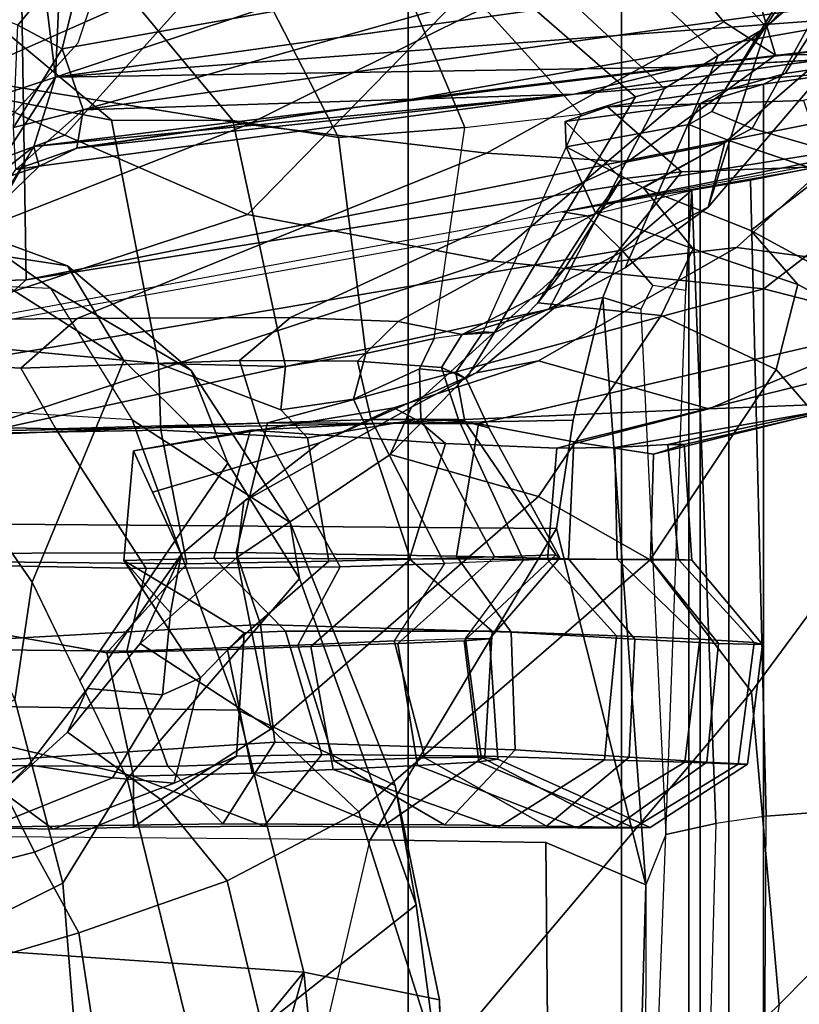
# Model space of a CAD drawing. Units: inches. Extents: x -55 to 53, y -30 to 49.
# Drawn here: x -1 to 0, y 2 to 4 of the extents above; entities that cross this region are included whole.
import ezdxf

# ---------------------------------------------------------------- set-up
doc = ezdxf.new("R2010")
doc.units = ezdxf.units.IN
doc.header["$MEASUREMENT"] = 0
for name, color, linetype in [('SEAT-CHASSIS', 5, 'Continuous'), ('SEAT-FABRICBACK', 5, 'Continuous'), ('SEAT-FRAME', 5, 'Continuous')]:
    doc.layers.add(name, color=color, linetype=linetype)

# ---------------------------------------------------------------- blocks, each defined once
blk = doc.blocks.new('1AERON2_B_TLIMANGL_ARMS_POSTUREFITSL_3T')
at = {"layer": 'SEAT-CHASSIS'}
for points in [[(-8.2374, 6.7026, 14.7991), (-8.2516, 6.3515, 14.6515), (-8.1968, 6.3692, 14.6154)], [(-8.2374, 6.7026, 14.7991), (-8.1968, 6.3692, 14.6154), (-8.1844, 6.6453, 14.7322)], [(-8.1968, 6.3692, 14.6154), (-7.7956, 6.5025, 14.6321), (-8.1844, 6.6453, 14.7322)], [(-8.6408, 6.5832, 14.3027), (-8.159, 6.5224, 14.1832), (-8.2381, 6.4268, 14.1803)], [(-8.1968, 6.3692, 14.6154), (-6.6117, 6.5914, 14.4875), (-7.7956, 6.5025, 14.6321)], [(-6.6117, 6.5914, 14.4875), (-8.1968, 6.3692, 14.6154), (-6.6595, 6.4836, 14.4032)], [(-7.4903, 6.5249, 14.107), (-6.7233, 6.5348, 13.9928), (-8.166, 6.3332, 14.2769)], [(-7.8031, 6.3451, 14.3009), (-8.166, 6.3332, 14.2769), (-6.7233, 6.5348, 13.9928)], [(-6.7233, 6.5348, 13.9928), (-6.7993, 6.4662, 14.064), (-7.8031, 6.3451, 14.3009)], [(-8.1892, 6.4007, 14.2161), (-8.2381, 6.4268, 14.1803), (-8.159, 6.5224, 14.1832)], [(-8.166, 6.3332, 14.2769), (-8.1892, 6.4007, 14.2161), (-7.4903, 6.5249, 14.107)], [(-7.4903, 6.5249, 14.107), (-8.1892, 6.4007, 14.2161), (-8.159, 6.5224, 14.1832)], [(-7.5024, 6.3803, 14.4513), (-6.6595, 6.4836, 14.4032), (-8.1968, 6.3692, 14.6154)], [(-6.6595, 6.4836, 14.4032), (-7.5024, 6.3803, 14.4513), (-6.5556, 6.4318, 14.265)], [(-7.8031, 6.3451, 14.3009), (-6.7993, 6.4662, 14.064), (-7.6241, 6.3508, 14.3734)], [(-7.6241, 6.3508, 14.3734), (-6.7993, 6.4662, 14.064), (-6.7411, 6.4227, 14.1682)], [(-7.5024, 6.3803, 14.4513), (-6.7411, 6.4227, 14.1682), (-6.5556, 6.4318, 14.265)], [(-8.1892, 6.4007, 14.2161), (-8.2432, 6.3137, 14.2651), (-8.2381, 6.4268, 14.1803)], [(-7.6241, 6.3508, 14.3734), (-6.7411, 6.4227, 14.1682), (-7.5024, 6.3803, 14.4513)], [(-8.1892, 6.4007, 14.2161), (-8.166, 6.3332, 14.2769), (-8.2432, 6.3137, 14.2651)], [(-8.2207, 6.293, 14.5401), (-7.5024, 6.3803, 14.4513), (-8.1968, 6.3692, 14.6154)], [(-7.5024, 6.3803, 14.4513), (-8.2207, 6.293, 14.5401), (-7.6241, 6.3508, 14.3734)], [(-8.1968, 6.3692, 14.6154), (-8.2731, 6.2512, 14.5658), (-8.2207, 6.293, 14.5401)], [(-8.2516, 6.3515, 14.6515), (-8.2731, 6.2512, 14.5658), (-8.1968, 6.3692, 14.6154)], [(-7.6241, 6.3508, 14.3734), (-8.2207, 6.293, 14.5401), (-8.2147, 6.2712, 14.4479)], [(-8.2147, 6.2712, 14.4479), (-8.1731, 6.2909, 14.3564), (-7.6241, 6.3508, 14.3734)], [(-8.1731, 6.2909, 14.3564), (-7.8031, 6.3451, 14.3009), (-7.6241, 6.3508, 14.3734)], [(-8.166, 6.3332, 14.2769), (-7.8031, 6.3451, 14.3009), (-8.173, 6.2914, 14.3554)], [(-8.2432, 6.3137, 14.2651), (-8.166, 6.3332, 14.2769), (-8.2404, 6.2676, 14.3531)], [(-8.1731, 6.2909, 14.3564), (-8.2404, 6.2676, 14.3531), (-8.166, 6.3332, 14.2769)], [(-8.2207, 6.293, 14.5401), (-8.639, 5.6137, 14.28), (-8.6758, 5.486, 14.3657)], [(-8.2147, 6.2712, 14.4479), (-8.2207, 6.293, 14.5401), (-8.2731, 6.2512, 14.5658)], [(-8.1731, 6.2909, 14.3564), (-8.2147, 6.2712, 14.4479), (-8.2404, 6.2676, 14.3531)], [(-8.2404, 6.2676, 14.3531), (-8.2147, 6.2712, 14.4479), (-8.2852, 6.2029, 14.47)], [(-8.2852, 6.2029, 14.47), (-8.2147, 6.2712, 14.4479), (-8.2731, 6.2512, 14.5658)]]:
    blk.add_3dface(points, dxfattribs=at)
at = {"layer": 'SEAT-FABRICBACK'}
for points in [[(-8.2609, -8.7079, 30.3062), (-7.8078, -8.2644, 29.1463), (-7.8078, 8.2644, 29.1463), (-8.2609, 8.7079, 30.3062)], [(-7.8078, -8.2644, 29.1463), (-7.5724, -8.0349, 28.5873), (-7.5724, 8.0349, 28.5873), (-7.8078, 8.2644, 29.1463)], [(-7.3283, -7.805, 28.0246), (-7.3283, 7.805, 28.0246), (-7.5724, 8.0349, 28.5873), (-7.5724, -8.0349, 28.5873)], [(-7.2136, -6.3908, 20.9362), (-7.4156, -6.3617, 19.9064), (-7.4156, 6.3617, 19.9064), (-7.2136, 6.3908, 20.9362)], [(-7.4854, -6.3402, 19.2947), (-7.4854, 6.3402, 19.2947), (-7.4156, 6.3617, 19.9064), (-7.4156, -6.3617, 19.9064)], [(-7.4854, -6.3402, 19.2947), (-7.4979, -6.3173, 18.5795), (-7.4979, 6.3173, 18.5795), (-7.4854, 6.3402, 19.2947)], [(-7.4979, -6.3173, 18.5795), (-7.4538, -6.2996, 17.9997), (-7.4538, 6.2996, 17.9997), (-7.4979, 6.3173, 18.5795)], [(-7.4538, 6.2996, 17.9997), (-7.4538, -6.2996, 17.9997), (-7.3472, -6.2633, 17.2695), (-7.3472, 6.2633, 17.2695)]]:
    blk.add_3dface(points, dxfattribs=at)
at = {"layer": 'SEAT-FRAME'}
for points in [[(-7.7544, 7.3615, 28.4174), (-8.4838, 6.4942, 28.2848), (-8.4282, 6.415, 28.1206), (-7.6855, 7.2862, 28.2611)], [(-7.4625, 7.1123, 27.7754), (-7.6855, 7.2862, 28.2611), (-8.4282, 6.415, 28.1206), (-8.1865, 6.3053, 27.6177)], [(-7.2738, 6.9462, 27.2652), (-7.4625, 7.1123, 27.7754), (-8.1865, 6.3053, 27.6177), (-7.9849, 6.218, 27.1147)], [(-7.8704, 7.0182, 27.5816), (-7.7388, 6.8225, 27.1475), (-8.5708, 6.4316, 27.5023), (-8.7297, 6.49, 27.8168)], [(-7.5467, 6.5336, 26.2166), (-7.5756, 6.9717, 26.7062), (-7.4023, 6.3937, 25.2317), (-7.4596, 6.4304, 25.6434)], [(-7.2721, 6.6146, 24.8713), (-7.3458, 6.3946, 24.8558), (-7.4023, 6.3937, 25.2317), (-7.5756, 6.9717, 26.7062)], [(-7.2738, 6.9462, 27.2652), (-7.9849, 6.218, 27.1147), (-7.7165, 6.1667, 26.4464), (-7.0345, 6.7472, 26.5902)], [(-7.6347, 6.665, 26.6997), (-8.3033, 6.3688, 27.0352), (-8.5708, 6.4316, 27.5023), (-7.7388, 6.8225, 27.1475)], [(-6.8401, 6.5825, 25.8966), (-7.0345, 6.7472, 26.5902), (-7.7165, 6.1667, 26.4464), (-7.4155, 6.136, 25.7721)], [(-7.4455, 6.7352, 24.379), (-7.5868, 6.6136, 24.1751), (-7.4123, 6.4246, 24.1696), (-7.2576, 6.5954, 24.5331)], [(-7.3917, 6.3736, 19.9068), (-7.1819, 6.7025, 19.8723), (-6.996, 6.7389, 20.8544), (-7.1881, 6.4038, 20.9308)], [(-7.1724, 6.7173, 14.803), (-7.104, 6.3693, 14.6178), (-8.2292, 6.1458, 14.3803), (-8.235, 6.5208, 14.5897)], [(-7.3917, 6.3736, 19.9068), (-7.4587, 6.3545, 19.2994), (-7.2465, 6.6846, 19.2798), (-7.1819, 6.7025, 19.8723)], [(-7.4728, 6.3314, 18.5821), (-7.2678, 6.67, 18.6577), (-7.2465, 6.6846, 19.2798), (-7.4587, 6.3545, 19.2994)], [(-7.4728, 6.3314, 18.5821), (-7.4282, 6.3129, 18.0012), (-7.2376, 6.6584, 18.0296), (-7.2678, 6.67, 18.6577)], [(-7.6347, 6.665, 26.6997), (-7.5467, 6.5336, 26.2166), (-7.9844, 6.3171, 26.3891), (-8.3033, 6.3688, 27.0352)], [(-7.3216, 6.2818, 17.2816), (-7.1762, 6.6419, 17.4011), (-7.2376, 6.6584, 18.0296), (-7.4282, 6.3129, 18.0012)], [(-7.4656, 6.3932, 24.0591), (-7.4123, 6.4246, 24.1696), (-7.5868, 6.6136, 24.1751), (-7.6611, 6.5759, 24.0663)], [(-7.3118, 6.4192, 24.4906), (-7.2576, 6.5954, 24.5331), (-7.4123, 6.4246, 24.1696), (-7.4767, 6.2261, 24.2899)], [(-6.8401, 6.5825, 25.8966), (-7.4155, 6.136, 25.7721), (-7.261, 6.0961, 25.2457), (-6.7565, 6.4617, 25.3556)], [(-7.4656, 6.3932, 24.0591), (-7.6611, 6.5759, 24.0663), (-7.7318, 6.5498, 23.9467), (-7.5249, 6.357, 23.9253)], [(-7.7754, 6.5379, 23.829), (-7.557, 6.3475, 23.815), (-7.5249, 6.357, 23.9253), (-7.7318, 6.5498, 23.9467)], [(-8.1716, 6.4071, 14.5445), (-8.1287, 6.5364, 14.6501), (-8.3522, 6.4616, 14.8969), (-8.3672, 6.1936, 14.6657)], [(-7.4596, 6.4304, 25.6434), (-7.7212, 6.2854, 25.7121), (-7.9844, 6.3171, 26.3891), (-7.5467, 6.5336, 26.2166)], [(-7.6173, 6.3284, 23.3573), (-7.7986, 6.5285, 23.6224), (-7.8311, 6.5183, 23.3928), (-7.745, 6.3138, 22.9158)], [(-7.6173, 6.3284, 23.3573), (-7.557, 6.3475, 23.815), (-7.7754, 6.5379, 23.829), (-7.7986, 6.5285, 23.6224)], [(-8.3162, 6.515, 14.601), (-8.235, 6.5208, 14.5897), (-8.2292, 6.1458, 14.3803), (-8.3238, 6.143, 14.3914)], [(-7.8846, 6.303, 22.4939), (-7.745, 6.3138, 22.9158), (-7.8311, 6.5183, 23.3928), (-7.9841, 6.4971, 22.8667)], [(-7.8846, 6.303, 22.4939), (-7.9841, 6.4971, 22.8667), (-8.1306, 6.4773, 22.3726), (-8.0012, 6.3217, 22.0997)], [(-8.1348, 6.3218, 21.5255), (-8.0012, 6.3217, 22.0997), (-8.1306, 6.4773, 22.3726), (-8.2841, 6.4461, 21.6407)], [(-8.1348, 6.3218, 21.5255), (-8.2841, 6.4461, 21.6407), (-8.364, 6.4122, 20.8942), (-8.3089, 6.3555, 20.4622)], [(-7.4596, 6.4304, 25.6434), (-7.4023, 6.3937, 25.2317), (-7.5656, 6.2761, 25.1844), (-7.7212, 6.2854, 25.7121)], [(-7.4656, 6.3932, 24.0591), (-7.5683, 6.1592, 24.1469), (-7.4767, 6.2261, 24.2899), (-7.4123, 6.4246, 24.1696)], [(-7.4585, 6.2974, 24.832), (-7.3458, 6.3946, 24.8558), (-7.3118, 6.4192, 24.4906), (-7.4767, 6.2261, 24.2899)], [(-8.9865, 6.0098, 27.4262), (-8.1865, 6.3053, 27.6177), (-8.4282, 6.415, 28.1206), (-9.3435, 6.007, 27.9296)], [(-7.1881, 6.4038, 20.9308), (-7.2136, 6.3908, 20.9362), (-7.4156, 6.3617, 19.9064), (-7.3917, 6.3736, 19.9068)], [(-7.5683, 6.1592, 24.1469), (-7.4656, 6.3932, 24.0591), (-7.5249, 6.357, 23.9253), (-7.652, 6.1139, 23.9957)], [(-7.5878, 6.3365, 19.8654), (-7.4156, 6.3617, 19.9064), (-7.2136, 6.3908, 20.9362), (-7.3714, 6.3438, 20.8519)], [(-7.3458, 6.3946, 24.8558), (-7.4585, 6.2974, 24.832), (-7.5656, 6.2761, 25.1844), (-7.4023, 6.3937, 25.2317)], [(-8.9277, 6.1026, 26.9034), (-8.3033, 6.3688, 27.0352), (-7.9844, 6.3171, 26.3891), (-8.5369, 6.1001, 26.2724)], [(-8.2292, 6.1458, 14.3803), (-7.104, 6.3693, 14.6178), (-7.1112, 6.3311, 14.5754), (-7.1617, 6.3158, 14.4734)], [(-7.4587, 6.3545, 19.2994), (-7.3917, 6.3736, 19.9068), (-7.4156, 6.3617, 19.9064), (-7.4854, 6.3402, 19.2947)], [(-8.0829, 6.0535, 21.4934), (-8.1348, 6.3218, 21.5255), (-8.3089, 6.3555, 20.4622), (-8.2517, 6.0693, 20.4743)], [(-7.7126, 6.0876, 23.8865), (-7.652, 6.1139, 23.9957), (-7.5249, 6.357, 23.9253), (-7.557, 6.3475, 23.815)], [(-7.4156, 6.3617, 19.9064), (-7.5878, 6.3365, 19.8654), (-7.6345, 6.3205, 19.264), (-7.4854, 6.3402, 19.2947)], [(-7.4587, 6.3545, 19.2994), (-7.4854, 6.3402, 19.2947), (-7.4979, 6.3173, 18.5795), (-7.4728, 6.3314, 18.5821)], [(-7.7249, 6.0883, 23.4524), (-7.7126, 6.0876, 23.8865), (-7.557, 6.3475, 23.815), (-7.6173, 6.3284, 23.3573)], [(-7.5878, 6.3365, 19.8654), (-7.3714, 6.3438, 20.8519), (-7.3468, 6.2707, 20.9064), (-7.5063, 6.2648, 20.1137)], [(-7.4854, 6.3402, 19.2947), (-7.6345, 6.3205, 19.264), (-7.6335, 6.2924, 18.5628), (-7.4979, 6.3173, 18.5795)], [(-7.5063, 6.2648, 20.1137), (-7.5724, 6.2571, 19.59), (-7.6345, 6.3205, 19.264), (-7.5878, 6.3365, 19.8654)], [(-8.0829, 6.0535, 21.4934), (-7.9428, 6.0502, 22.1538), (-8.0012, 6.3217, 22.0997), (-8.1348, 6.3218, 21.5255)], [(-7.8543, 6.0645, 22.5843), (-7.8846, 6.303, 22.4939), (-8.0012, 6.3217, 22.0997), (-7.9428, 6.0502, 22.1538)], [(-7.745, 6.3138, 22.9158), (-7.6173, 6.3284, 23.3573), (-7.7249, 6.0883, 23.4524), (-7.7789, 6.0811, 23.0174)], [(-7.4282, 6.3129, 18.0012), (-7.4728, 6.3314, 18.5821), (-7.4979, 6.3173, 18.5795), (-7.4538, 6.2996, 17.9997)], [(-8.1729, 6.103, 25.6167), (-8.5369, 6.1001, 26.2724), (-7.9844, 6.3171, 26.3891), (-7.7212, 6.2854, 25.7121)], [(-7.1617, 6.3158, 14.4734), (-7.6377, 6.2209, 14.3665), (-8.2778, 6.1028, 14.3383), (-8.2292, 6.1458, 14.3803)], [(-7.8543, 6.0645, 22.5843), (-7.7789, 6.0811, 23.0174), (-7.745, 6.3138, 22.9158), (-7.8846, 6.303, 22.4939)], [(-7.6377, 6.2209, 14.3665), (-7.1617, 6.3158, 14.4734), (-7.2204, 6.3012, 14.389), (-7.2918, 6.2847, 14.3157)], [(-7.5724, 6.2571, 19.59), (-7.601, 6.2192, 18.5675), (-7.6335, 6.2924, 18.5628), (-7.6345, 6.3205, 19.264)], [(-7.4979, 6.3173, 18.5795), (-7.6335, 6.2924, 18.5628), (-7.5481, 6.2473, 17.6294), (-7.4538, 6.2996, 17.9997)], [(-7.4282, 6.3129, 18.0012), (-7.4538, 6.2996, 17.9997), (-7.3472, 6.2633, 17.2695), (-7.3216, 6.2818, 17.2816)], [(-8.1865, 6.3053, 27.6177), (-8.9865, 6.0098, 27.4262), (-8.6825, 5.9887, 26.934), (-7.9849, 6.218, 27.1147)], [(-7.4538, 6.2996, 17.9997), (-7.5481, 6.2473, 17.6294), (-7.4295, 6.2004, 17.0031), (-7.3472, 6.2633, 17.2695)], [(-7.8186, 6.0999, 24.756), (-7.9375, 6.1041, 25.1065), (-7.5656, 6.2761, 25.1844), (-7.4585, 6.2974, 24.832)], [(-7.748, 6.0855, 24.3198), (-7.8186, 6.0999, 24.756), (-7.4585, 6.2974, 24.832), (-7.4767, 6.2261, 24.2899)], [(-7.601, 6.2192, 18.5675), (-7.4933, 6.18, 17.5697), (-7.5481, 6.2473, 17.6294), (-7.6335, 6.2924, 18.5628)], [(-8.1729, 6.103, 25.6167), (-7.7212, 6.2854, 25.7121), (-7.5656, 6.2761, 25.1844), (-7.9375, 6.1041, 25.1065)], [(-7.3655, 6.2685, 14.2616), (-7.2918, 6.2847, 14.3157), (-7.6377, 6.2209, 14.3665), (-7.5637, 6.2336, 14.3315)], [(-7.3468, 6.2707, 20.9064), (-7.0072, 6.2815, 22.2627), (-7.1472, 6.142, 22.296), (-7.4455, 6.1815, 20.8759)], [(-7.3468, 6.2707, 20.9064), (-7.4455, 6.1815, 20.8759), (-7.5858, 6.1652, 20.0973), (-7.5063, 6.2648, 20.1137)], [(-7.4946, 6.2447, 14.2797), (-7.5637, 6.2336, 14.3315), (-7.3655, 6.2685, 14.2616), (-7.43, 6.2559, 14.2533)], [(-7.3655, 6.2685, 14.2616), (-7.3591, 5.5584, 14.1557), (-7.4129, 5.5542, 14.1485), (-7.43, 6.2559, 14.2533)], [(-7.5724, 6.2571, 19.59), (-7.6346, 6.1592, 19.5768), (-7.6648, 6.1204, 18.5541), (-7.601, 6.2192, 18.5675)], [(-7.5724, 6.2571, 19.59), (-7.5063, 6.2648, 20.1137), (-7.5858, 6.1652, 20.0973), (-7.6346, 6.1592, 19.5768)], [(-7.3472, 6.2633, 17.2695), (-7.4295, 6.2004, 17.0031), (-7.3442, 6.1538, 16.6399), (-7.2392, 6.1924, 16.702)], [(-7.4933, 6.18, 17.5697), (-7.3778, 6.1408, 16.9806), (-7.4295, 6.2004, 17.0031), (-7.5481, 6.2473, 17.6294)], [(-7.4946, 6.2447, 14.2797), (-7.43, 6.2559, 14.2533), (-7.4129, 5.5542, 14.1485), (-7.4682, 5.5462, 14.1637)], [(-8.2952, 6.2022, 16.6065), (-8.1834, 6.1612, 16.6504), (-8.3185, 6.1819, 17.2626), (-8.4279, 6.2375, 17.2523)], [(-7.4946, 6.2447, 14.2797), (-7.5637, 6.2336, 14.3315), (-7.6377, 6.2209, 14.3665), (-7.6107, 6.2165, 14.3333)], [(-7.572, 6.1784, 14.2971), (-7.6107, 6.2165, 14.3333), (-7.4946, 6.2447, 14.2797)], [(-7.5379, 6.1395, 14.2863), (-7.572, 6.1784, 14.2971), (-7.4946, 6.2447, 14.2797), (-7.5015, 6.1341, 14.2646)], [(-7.5234, 5.5341, 14.213), (-7.5015, 6.1341, 14.2646), (-7.4946, 6.2447, 14.2797), (-7.4682, 5.5462, 14.1637)], [(-7.748, 6.0855, 24.3198), (-7.4767, 6.2261, 24.2899), (-7.5683, 6.1592, 24.1469), (-7.652, 6.1139, 23.9957)], [(-7.7165, 6.1667, 26.4464), (-7.9849, 6.218, 27.1147), (-8.6825, 5.9887, 26.934), (-8.3059, 5.9738, 26.2585)], [(-8.2778, 6.1028, 14.3383), (-8.3015, 6.0924, 14.3102), (-7.6107, 6.2165, 14.3333), (-7.6377, 6.2209, 14.3665)], [(-7.6107, 6.2165, 14.3333), (-7.572, 6.1784, 14.2971), (-8.2871, 6.0568, 14.2305), (-8.3015, 6.0924, 14.3102)], [(-7.4933, 6.18, 17.5697), (-7.601, 6.2192, 18.5675), (-7.6648, 6.1204, 18.5541), (-7.5284, 6.1063, 17.6267)], [(-8.4799, 6.2048, 16.5585), (-8.4425, 6.1464, 16.2704), (-8.2023, 6.1365, 16.3067), (-8.2952, 6.2022, 16.6065)], [(-8.0469, 6.0457, 16.3928), (-8.1834, 6.1612, 16.6504), (-8.2952, 6.2022, 16.6065), (-8.2023, 6.1365, 16.3067)], [(-7.3778, 6.1408, 16.9806), (-7.2963, 6.0971, 16.6391), (-7.3442, 6.1538, 16.6399), (-7.4295, 6.2004, 17.0031)], [(-8.2639, 5.872, 17.445), (-8.3185, 6.1819, 17.2626), (-8.1214, 6.057, 16.6878), (-8.2223, 5.8123, 17.2201)], [(-8.1834, 6.1612, 16.6504), (-8.1214, 6.057, 16.6878), (-8.3185, 6.1819, 17.2626), (-8.1834, 6.1612, 16.6504)], [(-7.4455, 6.1815, 20.8759), (-7.664, 6.0565, 20.832), (-7.7328, 6.0433, 20.0664), (-7.5858, 6.1652, 20.0973)], [(-7.1472, 6.142, 22.296), (-7.4759, 6.0035, 22.2247), (-7.664, 6.0565, 20.832), (-7.4455, 6.1815, 20.8759)], [(-7.593, 6.1263, 14.291), (-8.269, 5.9794, 14.2132), (-8.2871, 6.0568, 14.2305), (-7.572, 6.1784, 14.2971)], [(-7.5511, 6.1135, 14.2904), (-7.593, 6.1263, 14.291), (-7.572, 6.1784, 14.2971), (-7.5379, 6.1395, 14.2863)], [(-7.4933, 6.18, 17.5697), (-7.5284, 6.1063, 17.6267), (-7.4016, 6.047, 17.0115), (-7.3778, 6.1408, 16.9806)], [(-7.1472, 6.142, 22.296), (-6.9482, 6.1723, 23.2681), (-7.2981, 6.0106, 23.2003), (-7.4759, 6.0035, 22.2247)], [(-7.7165, 6.1667, 26.4464), (-8.3059, 5.9738, 26.2585), (-7.9628, 5.988, 25.636), (-7.4155, 6.136, 25.7721)], [(-8.1834, 6.1612, 16.6504), (-8.0469, 6.0457, 16.3928), (-8.0067, 5.9437, 16.4665), (-8.1214, 6.057, 16.6878)], [(-7.6346, 6.1592, 19.5768), (-7.804, 6.0053, 19.541), (-7.8275, 5.9533, 18.5198), (-7.6648, 6.1204, 18.5541)], [(-7.6346, 6.1592, 19.5768), (-7.5858, 6.1652, 20.0973), (-7.7328, 6.0433, 20.0664), (-7.804, 6.0053, 19.541)], [(-8.2023, 6.1365, 16.3067), (-8.112, 5.9912, 16.0288), (-8.3856, 6.0079, 15.9839), (-8.4425, 6.1464, 16.2704)], [(-8.3238, 6.143, 14.3914), (-8.2292, 6.1458, 14.3803), (-8.2778, 6.1028, 14.3383), (-8.371, 6.0741, 14.3552)], [(-7.5234, 5.5341, 14.213), (-7.5015, 6.1341, 14.2646), (-7.5379, 6.1395, 14.2863), (-7.5511, 6.1135, 14.2904)], [(-7.2963, 6.0971, 16.6391), (-7.3778, 6.1408, 16.9806), (-7.4016, 6.047, 17.0115), (-7.2748, 5.9003, 16.4275)], [(-7.6258, 5.9909, 14.3139), (-8.269, 5.9794, 14.2132), (-8.269, 5.9794, 14.2132), (-7.593, 6.1263, 14.291)], [(-8.0469, 6.0457, 16.3928), (-8.2023, 6.1365, 16.3067), (-8.112, 5.9912, 16.0288), (-7.9377, 5.878, 16.1397)], [(-7.261, 6.0961, 25.2457), (-7.4155, 6.136, 25.7721), (-7.9628, 5.988, 25.636), (-7.73, 5.9869, 25.1222)], [(-7.644, 5.8716, 14.3358), (-7.6258, 5.9909, 14.3139), (-7.593, 6.1263, 14.291), (-7.5455, 5.4784, 14.2832)], [(-7.5511, 6.1135, 14.2904), (-7.5234, 5.5341, 14.213), (-7.5455, 5.4784, 14.2832), (-7.593, 6.1263, 14.291)], [(-7.5284, 6.1063, 17.6267), (-7.6648, 6.1204, 18.5541), (-7.8275, 5.9533, 18.5198), (-7.6638, 5.9067, 17.7455)], [(-8.1729, 6.103, 25.6167), (-7.9375, 6.1041, 25.1065), (-7.9937, 6.057, 25.0948), (-8.235, 6.0483, 25.6036)], [(-7.8186, 6.0999, 24.756), (-7.8637, 6.0561, 24.7465), (-7.9937, 6.057, 25.0948), (-7.9375, 6.1041, 25.1065)], [(-7.652, 6.1139, 23.9957), (-7.7126, 6.0876, 23.8865), (-7.748, 6.0855, 24.3198)], [(-7.5284, 6.1063, 17.6267), (-7.6638, 5.9067, 17.7455), (-7.5408, 5.837, 17.223), (-7.4016, 6.047, 17.0115)], [(-8.1729, 6.103, 25.6167), (-8.235, 6.0483, 25.6036), (-8.5925, 6.0686, 26.2607), (-8.5369, 6.1001, 26.2724)], [(-7.7708, 6.0492, 24.3151), (-7.8637, 6.0561, 24.7465), (-7.8186, 6.0999, 24.756), (-7.748, 6.0855, 24.3198)], [(-7.261, 6.0961, 25.2457), (-7.73, 5.9869, 25.1222), (-7.6249, 5.9672, 24.7969), (-7.1841, 6.0768, 24.8899)], [(-7.7551, 6.0435, 23.4461), (-7.7249, 6.0883, 23.4524), (-7.7789, 6.0811, 23.0174), (-7.7951, 6.0475, 23.014)], [(-7.7708, 6.0492, 24.3151), (-7.748, 6.0855, 24.3198), (-7.7126, 6.0876, 23.8865), (-7.7437, 6.0366, 23.88)], [(-7.7551, 6.0435, 23.4461), (-7.7437, 6.0366, 23.88), (-7.7126, 6.0876, 23.8865), (-7.7249, 6.0883, 23.4524)], [(-7.868, 6.014, 22.5814), (-7.7951, 6.0475, 23.014), (-7.7789, 6.0811, 23.0174), (-7.8543, 6.0645, 22.5843)], [(-7.1841, 6.0768, 24.8899), (-7.6249, 5.9672, 24.7969), (-7.5372, 5.9535, 24.3634), (-7.1764, 6.043, 24.4066)], [(-8.5925, 6.0686, 26.2607), (-8.235, 6.0483, 25.6036), (-8.1965, 5.9813, 25.6117), (-8.5734, 5.99, 26.2647)], [(-8.2517, 6.0693, 20.4743), (-8.267, 5.9766, 20.471), (-8.0805, 5.98, 21.4726), (-8.0829, 6.0535, 21.4934)], [(-7.868, 6.014, 22.5814), (-7.8543, 6.0645, 22.5843), (-7.9428, 6.0502, 22.1538), (-7.9481, 6.0025, 22.1529)], [(-7.9937, 6.057, 25.0948), (-7.9723, 5.9878, 25.0995), (-8.1965, 5.9813, 25.6117), (-8.235, 6.0483, 25.6036)], [(-8.17, 5.7039, 17.0137), (-8.2223, 5.8123, 17.2201), (-8.1214, 6.057, 16.6878), (-8.0067, 5.9437, 16.4665)], [(-7.9186, 5.9716, 22.1584), (-7.9481, 6.0025, 22.1529), (-8.0829, 6.0535, 21.4934), (-8.0805, 5.98, 21.4726)], [(-7.9481, 6.0025, 22.1529), (-7.9428, 6.0502, 22.1538), (-8.0829, 6.0535, 21.4934)], [(-7.9937, 6.057, 25.0948), (-7.8637, 6.0561, 24.7465), (-7.8483, 5.9919, 24.7497), (-7.9723, 5.9878, 25.0995)], [(-7.664, 6.0565, 20.832), (-7.8234, 6.0048, 20.7994), (-7.9054, 5.9659, 20.0241), (-7.7328, 6.0433, 20.0664)], [(-7.8637, 6.0561, 24.7465), (-7.7708, 6.0492, 24.3151), (-7.7523, 5.9919, 24.3191), (-7.8483, 5.9919, 24.7497)], [(-7.795, 5.9896, 21.4789), (-7.8234, 6.0048, 20.7994), (-7.664, 6.0565, 20.832), (-7.4759, 6.0035, 22.2247)], [(-7.9377, 5.878, 16.1397), (-7.9274, 5.8162, 16.3389), (-8.0067, 5.9437, 16.4665), (-8.0469, 6.0457, 16.3928)], [(-7.804, 6.0053, 19.541), (-7.7328, 6.0433, 20.0664), (-7.9054, 5.9659, 20.0241), (-7.9888, 5.9013, 19.3075)], [(-7.7938, 5.9926, 23.0142), (-7.7951, 6.0475, 23.014), (-7.868, 6.014, 22.5814), (-7.8538, 5.9824, 22.5844)], [(-7.7451, 5.9894, 23.4481), (-7.7551, 6.0435, 23.4461), (-7.7951, 6.0475, 23.014), (-7.7938, 5.9926, 23.0142)], [(-7.7437, 6.0366, 23.88), (-7.7187, 5.9824, 23.8853), (-7.7523, 5.9919, 24.3191), (-7.7708, 6.0492, 24.3151)], [(-7.7437, 6.0366, 23.88), (-7.7551, 6.0435, 23.4461), (-7.7451, 5.9894, 23.4481), (-7.7187, 5.9824, 23.8853)], [(-7.2748, 5.9003, 16.4275), (-7.4016, 6.047, 17.0115), (-7.5408, 5.837, 17.223), (-7.429, 5.6912, 16.7218)], [(-7.1998, 6.0337, 23.7038), (-7.1764, 6.043, 24.4066), (-7.5372, 5.9535, 24.3634), (-7.5032, 5.9641, 23.8938)], [(-7.2981, 6.0106, 23.2003), (-7.1998, 6.0337, 23.7038), (-7.5214, 5.964, 23.4107), (-7.5798, 5.9609, 22.9614)], [(-7.1998, 6.0337, 23.7038), (-7.5032, 5.9641, 23.8938), (-7.5214, 5.964, 23.4107), (-7.1998, 6.0337, 23.7038)], [(-8.3379, 5.6763, 15.635), (-7.9953, 5.6711, 15.7181), (-8.112, 5.9912, 16.0288), (-8.3856, 6.0079, 15.9839)], [(-7.9481, 6.0025, 22.1529), (-7.9186, 5.9716, 22.1584), (-7.8538, 5.9824, 22.5844), (-7.868, 6.014, 22.5814)], [(-7.2981, 6.0106, 23.2003), (-7.5798, 5.9609, 22.9614), (-7.6438, 5.96, 22.6248), (-7.4759, 6.0035, 22.2247)], [(-7.9054, 5.9659, 20.0241), (-7.8234, 6.0048, 20.7994), (-8.1108, 5.9573, 20.5186), (-8.0898, 5.9116, 20.0295)], [(-8.1108, 5.9573, 20.5186), (-7.8234, 6.0048, 20.7994), (-7.795, 5.9896, 21.4789), (-7.9815, 5.9799, 21.1396)], [(-7.804, 6.0053, 19.541), (-7.9888, 5.9013, 19.3075), (-7.9966, 5.8397, 18.4844), (-7.8275, 5.9533, 18.5198)], [(-7.795, 5.9896, 21.4789), (-7.4759, 6.0035, 22.2247), (-7.6438, 5.96, 22.6248), (-7.7663, 5.9652, 22.0577)], [(-8.0966, 5.8275, 25.5559), (-8.4899, 5.8349, 26.2645), (-8.5734, 5.99, 26.2647), (-8.1965, 5.9813, 25.6117)], [(-7.6258, 5.9909, 14.3139), (-7.644, 5.8716, 14.3358), (-8.3499, 5.8769, 14.2204), (-8.269, 5.9794, 14.2132)], [(-7.9974, 5.8451, 25.6675), (-7.9628, 5.988, 25.636), (-8.3059, 5.9738, 26.2585), (-8.3356, 5.8439, 26.2886)], [(-8.0966, 5.8275, 25.5559), (-8.1965, 5.9813, 25.6117), (-7.9723, 5.9878, 25.0995), (-7.8827, 5.8293, 25.0639)], [(-7.822, 5.5879, 15.9257), (-7.9377, 5.878, 16.1397), (-8.112, 5.9912, 16.0288), (-7.9953, 5.6711, 15.7181)], [(-7.9974, 5.8451, 25.6675), (-7.7543, 5.8411, 25.1471), (-7.73, 5.9869, 25.1222), (-7.9628, 5.988, 25.636)], [(-7.7663, 5.9652, 22.0577), (-7.9815, 5.9799, 21.1396), (-7.795, 5.9896, 21.4789), (-7.7663, 5.9652, 22.0577)], [(-7.7674, 5.833, 24.6912), (-7.8827, 5.8293, 25.0639), (-7.9723, 5.9878, 25.0995), (-7.8483, 5.9919, 24.7497)], [(-7.7126, 5.8401, 22.9401), (-7.7938, 5.9926, 23.0142), (-7.8538, 5.9824, 22.5844), (-7.8051, 5.8377, 22.5499)], [(-7.7674, 5.833, 24.6912), (-7.8483, 5.9919, 24.7497), (-7.7523, 5.9919, 24.3191), (-7.6806, 5.8367, 24.267)], [(-7.7126, 5.8401, 22.9401), (-7.6449, 5.8425, 23.3671), (-7.7451, 5.9894, 23.4481), (-7.7938, 5.9926, 23.0142)], [(-7.6307, 5.8382, 24.7761), (-7.6249, 5.9672, 24.7969), (-7.73, 5.9869, 25.1222), (-7.7543, 5.8411, 25.1471)], [(-7.6404, 5.8391, 23.8399), (-7.6806, 5.8367, 24.267), (-7.7523, 5.9919, 24.3191), (-7.7187, 5.9824, 23.8853)], [(-7.6404, 5.8391, 23.8399), (-7.7187, 5.9824, 23.8853), (-7.7451, 5.9894, 23.4481), (-7.6449, 5.8425, 23.3671)], [(-8.267, 5.8346, 20.471), (-8.0518, 5.8326, 21.4593), (-8.0805, 5.98, 21.4726), (-8.267, 5.9766, 20.471)], [(-8.0219, 5.8387, 20.9964), (-8.1213, 5.8362, 20.5194), (-8.1108, 5.9573, 20.5186), (-7.9815, 5.9799, 21.1396)], [(-7.8953, 5.8354, 22.1603), (-7.9186, 5.9716, 22.1584), (-8.0805, 5.98, 21.4726), (-8.0518, 5.8326, 21.4593)], [(-8.0219, 5.8387, 20.9964), (-7.9815, 5.9799, 21.1396), (-7.7663, 5.9652, 22.0577), (-7.8062, 5.8381, 21.9586)], [(-7.8953, 5.8354, 22.1603), (-7.8051, 5.8377, 22.5499), (-7.8538, 5.9824, 22.5844), (-7.9186, 5.9716, 22.1584)], [(-8.0898, 5.9116, 20.0295), (-8.0581, 5.8427, 19.2932), (-7.9888, 5.9013, 19.3075), (-7.9054, 5.9659, 20.0241)], [(-7.8062, 5.8381, 21.9586), (-7.7663, 5.9652, 22.0577), (-7.6438, 5.96, 22.6248), (-7.6538, 5.8372, 22.6136)], [(-7.6307, 5.8382, 24.7761), (-7.5403, 5.8368, 24.3595), (-7.5372, 5.9535, 24.3634), (-7.6249, 5.9672, 24.7969)], [(-7.577, 5.8375, 22.9452), (-7.5798, 5.9609, 22.9614), (-7.5214, 5.964, 23.4107), (-7.5096, 5.8373, 23.3935)], [(-7.4947, 5.8367, 23.8751), (-7.5032, 5.9641, 23.8938), (-7.5372, 5.9535, 24.3634), (-7.5403, 5.8368, 24.3595)], [(-7.4947, 5.8367, 23.8751), (-7.5096, 5.8373, 23.3935), (-7.5214, 5.964, 23.4107), (-7.5032, 5.9641, 23.8938)], [(-8.1108, 5.9573, 20.5186), (-8.1213, 5.8362, 20.5194), (-8.0698, 5.7783, 20.1059), (-8.0581, 5.8427, 19.2932)], [(-7.6638, 5.9067, 17.7455), (-7.8275, 5.9533, 18.5198), (-7.9966, 5.8397, 18.4844), (-7.9587, 5.6507, 17.8912)], [(-7.577, 5.8375, 22.9452), (-7.6538, 5.8372, 22.6136), (-7.6438, 5.96, 22.6248), (-7.5798, 5.9609, 22.9614)], [(-8.17, 5.7039, 17.0137), (-8.0067, 5.9437, 16.4665), (-7.9274, 5.8162, 16.3389), (-8.1177, 5.5955, 16.8074)], [(-7.9966, 5.8397, 18.4844), (-7.9888, 5.9013, 19.3075), (-8.0581, 5.8427, 19.2932), (-8.1034, 5.7447, 18.4616)], [(-7.6638, 5.9067, 17.7455), (-7.9587, 5.6507, 17.8912), (-7.8621, 5.5589, 17.4887), (-7.5408, 5.837, 17.223)], [(-7.2748, 5.9003, 16.4275), (-7.429, 5.6912, 16.7218), (-7.3985, 5.3463, 16.3317), (-7.2383, 5.5084, 15.9877)], [(-8.3453, 5.5323, 14.2887), (-8.3499, 5.8769, 14.2204), (-7.644, 5.8716, 14.3358), (-7.8496, 5.5281, 14.3713)], [(-7.9377, 5.878, 16.1397), (-7.822, 5.5879, 15.9257), (-7.799, 5.4564, 16.1293), (-7.9274, 5.8162, 16.3389)], [(-8.2639, 5.872, 17.445), (-8.2223, 5.8123, 17.2201), (-8.2417, 5.683, 17.2125), (-8.2884, 5.7856, 17.4811)], [(-7.6557, 5.525, 14.3431), (-7.8496, 5.5281, 14.3713), (-7.644, 5.8716, 14.3358), (-7.5455, 5.4784, 14.2832)], [(-8.3356, 5.8439, 26.2886), (-8.3464, 5.7447, 26.477), (-7.9706, 5.7656, 25.7927), (-7.9974, 5.8451, 25.6675)], [(-7.7543, 5.8411, 25.1471), (-7.9974, 5.8451, 25.6675), (-7.9706, 5.7656, 25.7927), (-7.6939, 5.7573, 25.2208)], [(-8.4899, 5.8349, 26.2645), (-8.0966, 5.8275, 25.5559), (-8.1181, 5.7361, 25.4649), (-8.5225, 5.7404, 26.1883)], [(-8.0518, 5.8326, 21.4593), (-8.267, 5.8346, 20.471), (-8.3431, 5.7703, 20.455), (-8.1399, 5.7344, 21.4491)], [(-8.0581, 5.8427, 19.2932), (-8.1613, 5.695, 19.2711), (-8.1835, 5.6469, 18.4446), (-8.1034, 5.7447, 18.4616)], [(-8.0581, 5.8427, 19.2932), (-8.0698, 5.7783, 20.1059), (-8.0787, 5.6882, 20.1043), (-8.1613, 5.695, 19.2711)], [(-8.0518, 5.8326, 21.4593), (-8.1399, 5.7344, 21.4491), (-8.007, 5.7379, 22.0587), (-7.8953, 5.8354, 22.1603)], [(-8.0219, 5.8387, 20.9964), (-7.9428, 5.7584, 20.9653), (-7.9885, 5.7563, 20.7505), (-8.1213, 5.8362, 20.5194)], [(-8.1213, 5.8362, 20.5194), (-7.9885, 5.7563, 20.7505), (-8.0368, 5.7067, 20.5217)], [(-8.1213, 5.8362, 20.5194), (-8.0368, 5.7067, 20.5217), (-8.0787, 5.6882, 20.1043), (-8.0698, 5.7783, 20.1059)], [(-7.9966, 5.8397, 18.4844), (-8.1034, 5.7447, 18.4616), (-7.9587, 5.6507, 17.8912), (-7.9966, 5.8397, 18.4844)], [(-8.0219, 5.8387, 20.9964), (-7.8062, 5.8381, 21.9586), (-7.7151, 5.7584, 21.9925), (-7.9428, 5.7584, 20.9653)], [(-7.8051, 5.8377, 22.5499), (-7.8953, 5.8354, 22.1603), (-8.007, 5.7379, 22.0587), (-7.9151, 5.7413, 22.4679)], [(-7.8827, 5.8293, 25.0639), (-7.7674, 5.833, 24.6912), (-7.823, 5.7475, 24.6333), (-7.9292, 5.7427, 25.0049)], [(-7.8051, 5.8377, 22.5499), (-7.9151, 5.7413, 22.4679), (-7.819, 5.7447, 22.8775), (-7.7126, 5.8401, 22.9401)], [(-7.429, 5.6912, 16.7218), (-7.5408, 5.837, 17.223), (-7.8621, 5.5589, 17.4887), (-7.7743, 5.2823, 16.9138)], [(-7.823, 5.7475, 24.6333), (-7.7443, 5.75, 24.1813), (-7.6806, 5.8367, 24.267), (-7.7674, 5.833, 24.6912)], [(-7.6449, 5.8425, 23.3671), (-7.7126, 5.8401, 22.9401), (-7.819, 5.7447, 22.8775), (-7.7459, 5.7477, 23.2805)], [(-7.6538, 5.8372, 22.6136), (-7.5777, 5.7532, 22.5763), (-7.7151, 5.7584, 21.9925), (-7.8062, 5.8381, 21.9586)], [(-7.7543, 5.8411, 25.1471), (-7.6939, 5.7573, 25.2208), (-7.5577, 5.7494, 24.817), (-7.6307, 5.8382, 24.7761)], [(-7.6449, 5.8425, 23.3671), (-7.7459, 5.7477, 23.2805), (-7.718, 5.7497, 23.6897), (-7.6404, 5.8391, 23.8399)], [(-7.6806, 5.8367, 24.267), (-7.6404, 5.8391, 23.8399), (-7.718, 5.7497, 23.6897), (-7.7443, 5.75, 24.1813)], [(-7.6538, 5.8372, 22.6136), (-7.577, 5.8375, 22.9452), (-7.486, 5.7493, 22.9621), (-7.5777, 5.7532, 22.5763)], [(-7.5403, 5.8368, 24.3595), (-7.6307, 5.8382, 24.7761), (-7.5577, 5.7494, 24.817), (-7.4653, 5.7448, 24.4053)], [(-7.5096, 5.8373, 23.3935), (-7.4259, 5.7458, 23.3697), (-7.486, 5.7493, 22.9621), (-7.577, 5.8375, 22.9452)], [(-7.5403, 5.8368, 24.3595), (-7.4653, 5.7448, 24.4053), (-7.4169, 5.7434, 23.9903), (-7.4947, 5.8367, 23.8751)], [(-7.5096, 5.8373, 23.3935), (-7.4947, 5.8367, 23.8751), (-7.4169, 5.7434, 23.9903), (-7.4259, 5.7458, 23.3697)], [(-7.8827, 5.8293, 25.0639), (-7.9292, 5.7427, 25.0049), (-8.1181, 5.7361, 25.4649), (-8.0966, 5.8275, 25.5559)], [(-8.1177, 5.5955, 16.8074), (-8.1887, 5.4804, 16.8676), (-8.2417, 5.683, 17.2125), (-8.2223, 5.8123, 17.2201)], [(-8.0375, 5.2677, 16.4873), (-8.1177, 5.5955, 16.8074), (-7.9274, 5.8162, 16.3389), (-7.799, 5.4564, 16.1293)], [(-8.1399, 5.7344, 21.4491), (-8.3431, 5.7703, 20.455), (-8.3592, 5.6576, 20.4516), (-8.1105, 5.5984, 21.4656)], [(-7.9706, 5.7656, 25.7927), (-8.3464, 5.7447, 26.477), (-8.459, 5.6029, 26.6266), (-7.9549, 5.6358, 25.7736)], [(-7.9885, 5.7563, 20.7505), (-7.9428, 5.7584, 20.9653), (-7.9029, 5.6222, 21.1609), (-7.997, 5.6204, 20.7348)], [(-7.9706, 5.7656, 25.7927), (-7.9549, 5.6358, 25.7736), (-7.6896, 5.6274, 25.1993), (-7.6939, 5.7573, 25.2208)], [(-7.7151, 5.7584, 21.9925), (-7.7231, 5.6202, 21.9755), (-7.9029, 5.6222, 21.1609), (-7.9428, 5.7584, 20.9653)], [(-7.7151, 5.7584, 21.9925), (-7.5777, 5.7532, 22.5763), (-7.5911, 5.6162, 22.5591), (-7.7231, 5.6202, 21.9755)], [(-7.5577, 5.7494, 24.817), (-7.6939, 5.7573, 25.2208), (-7.6896, 5.6274, 25.1993), (-7.5638, 5.6192, 24.7957)], [(-7.9885, 5.7563, 20.7505), (-7.997, 5.6204, 20.7348), (-8.0657, 5.5906, 20.5135), (-8.0368, 5.7067, 20.5217)], [(-7.9292, 5.7427, 25.0049), (-7.823, 5.7475, 24.6333), (-7.7891, 5.6187, 24.5385), (-7.8893, 5.6153, 24.9358)], [(-7.7443, 5.75, 24.1813), (-7.7272, 5.6191, 24.131), (-7.7891, 5.6187, 24.5385), (-7.823, 5.7475, 24.6333)], [(-7.7459, 5.7477, 23.2805), (-7.819, 5.7447, 22.8775), (-7.7973, 5.61, 22.8992), (-7.7297, 5.6142, 23.3057)], [(-7.7459, 5.7477, 23.2805), (-7.7297, 5.6142, 23.3057), (-7.7088, 5.6169, 23.6477), (-7.718, 5.7497, 23.6897)], [(-7.7443, 5.75, 24.1813), (-7.718, 5.7497, 23.6897), (-7.7088, 5.6169, 23.6477), (-7.7272, 5.6191, 24.131)], [(-7.486, 5.7493, 22.9621), (-7.5025, 5.6136, 22.9446), (-7.5911, 5.6162, 22.5591), (-7.5777, 5.7532, 22.5763)], [(-7.5577, 5.7494, 24.817), (-7.5638, 5.6192, 24.7957), (-7.4782, 5.6139, 24.3849), (-7.4653, 5.7448, 24.4053)], [(-7.486, 5.7493, 22.9621), (-7.4259, 5.7458, 23.3697), (-7.4435, 5.6116, 23.3513), (-7.5025, 5.6136, 22.9446)], [(-7.4169, 5.7434, 23.9903), (-7.4333, 5.6114, 23.9708), (-7.4435, 5.6116, 23.3513), (-7.4259, 5.7458, 23.3697)], [(-8.5225, 5.7404, 26.1883), (-8.1181, 5.7361, 25.4649), (-8.0729, 5.609, 25.4171), (-8.5268, 5.611, 26.2326)], [(-7.9587, 5.6507, 17.8912), (-8.1034, 5.7447, 18.4616), (-8.1835, 5.6469, 18.4446), (-8.0805, 5.5726, 17.9092)], [(-8.1399, 5.7344, 21.4491), (-8.1105, 5.5984, 21.4656), (-7.9796, 5.6018, 22.078), (-8.007, 5.7379, 22.0587)], [(-7.9292, 5.7427, 25.0049), (-7.8893, 5.6153, 24.9358), (-8.0729, 5.609, 25.4171), (-8.1181, 5.7361, 25.4649)], [(-7.9151, 5.7413, 22.4679), (-8.007, 5.7379, 22.0587), (-7.9796, 5.6018, 22.078), (-7.8903, 5.6057, 22.4885)], [(-7.9151, 5.7413, 22.4679), (-7.8903, 5.6057, 22.4885), (-7.7973, 5.61, 22.8992), (-7.819, 5.7447, 22.8775)], [(-7.4169, 5.7434, 23.9903), (-7.4653, 5.7448, 24.4053), (-7.4782, 5.6139, 24.3849), (-7.4333, 5.6114, 23.9708)], [(-8.0657, 5.5906, 20.5135), (-8.1338, 5.5964, 20.0929), (-8.0787, 5.6882, 20.1043), (-8.0368, 5.7067, 20.5217)], [(-8.226, 5.6108, 19.2575), (-8.2537, 5.5829, 18.4299), (-8.1835, 5.6469, 18.4446), (-8.1613, 5.695, 19.2711)], [(-8.226, 5.6108, 19.2575), (-8.1613, 5.695, 19.2711), (-8.0787, 5.6882, 20.1043), (-8.1338, 5.5964, 20.0929)], [(-8.4065, 5.5894, 17.3628), (-8.2417, 5.683, 17.2125), (-8.1887, 5.4804, 16.8676), (-8.385, 5.3826, 17.0166)], [(-7.429, 5.6912, 16.7218), (-7.7743, 5.2823, 16.9138), (-7.8076, 4.9488, 16.6331), (-7.3985, 5.3463, 16.3317)], [(-8.3379, 5.6763, 15.635), (-8.3398, 5.4106, 15.4812), (-7.9229, 5.382, 15.5776), (-7.9953, 5.6711, 15.7181)], [(-7.822, 5.5879, 15.9257), (-7.9953, 5.6711, 15.7181), (-7.9229, 5.382, 15.5776), (-7.7731, 5.3514, 15.8228)], [(-8.3592, 5.6576, 20.4516), (-8.1992, 5.54, 20.4854), (-8.1105, 5.5421, 20.8058), (-8.1105, 5.5984, 21.4656)], [(-8.3592, 5.6576, 20.4516), (-8.271, 5.5412, 20.0639), (-8.1992, 5.54, 20.4854), (-8.3592, 5.6576, 20.4516)], [(-7.9587, 5.6507, 17.8912), (-8.0805, 5.5726, 17.9092), (-8.0072, 5.4827, 17.5367), (-7.8621, 5.5589, 17.4887)], [(-8.0805, 5.5726, 17.9092), (-8.1835, 5.6469, 18.4446), (-8.2537, 5.5829, 18.4299), (-8.2198, 5.5145, 17.907)], [(-8.459, 5.6029, 26.6266), (-8.5386, 5.5384, 26.5545), (-8.012, 5.5458, 25.6864), (-7.9549, 5.6358, 25.7736)], [(-7.6896, 5.6274, 25.1993), (-7.9549, 5.6358, 25.7736), (-8.012, 5.5458, 25.6864), (-7.7677, 5.5446, 25.12)], [(-7.6896, 5.6274, 25.1993), (-7.7677, 5.5446, 25.12), (-7.6552, 5.5432, 24.7244), (-7.5638, 5.6192, 24.7957)], [(-8.0657, 5.5906, 20.5135), (-7.997, 5.6204, 20.7348), (-8.1105, 5.5421, 20.8058), (-8.1992, 5.54, 20.4854)], [(-7.9029, 5.6222, 21.1609), (-7.9666, 5.5432, 21.3202), (-8.1105, 5.5421, 20.8058), (-7.997, 5.6204, 20.7348)], [(-7.7677, 5.5446, 25.12), (-8.012, 5.5458, 25.6864), (-8.0729, 5.609, 25.4171), (-7.8893, 5.6153, 24.9358)], [(-7.9029, 5.6222, 21.1609), (-7.7231, 5.6202, 21.9755), (-7.8365, 5.5424, 21.9213), (-7.9666, 5.5432, 21.3202)], [(-7.7677, 5.5446, 25.12), (-7.8893, 5.6153, 24.9358), (-7.7891, 5.6187, 24.5385), (-7.6552, 5.5432, 24.7244)], [(-7.5911, 5.6162, 22.5591), (-7.7086, 5.5417, 22.5095), (-7.8365, 5.5424, 21.9213), (-7.7231, 5.6202, 21.9755)], [(-7.579, 5.5421, 24.3207), (-7.6552, 5.5432, 24.7244), (-7.7891, 5.6187, 24.5385), (-7.7272, 5.6191, 24.131)], [(-7.7088, 5.6169, 23.6477), (-7.7297, 5.6142, 23.3057), (-7.5582, 5.5412, 23.3007), (-7.5408, 5.5415, 23.9125)], [(-7.579, 5.5421, 24.3207), (-7.7272, 5.6191, 24.131), (-7.7088, 5.6169, 23.6477), (-7.5408, 5.5415, 23.9125)], [(-7.5911, 5.6162, 22.5591), (-7.5025, 5.6136, 22.9446), (-7.6212, 5.5413, 22.8994), (-7.7086, 5.5417, 22.5095)], [(-7.4782, 5.6139, 24.3849), (-7.5638, 5.6192, 24.7957), (-7.6552, 5.5432, 24.7244), (-7.579, 5.5421, 24.3207)], [(-8.5386, 5.5384, 26.5545), (-8.5268, 5.611, 26.2326), (-8.0729, 5.609, 25.4171), (-8.012, 5.5458, 25.6864)], [(-8.226, 5.6108, 19.2575), (-8.3707, 5.5411, 19.227), (-8.3998, 5.54, 18.3989), (-8.2537, 5.5829, 18.4299)], [(-8.226, 5.6108, 19.2575), (-8.1338, 5.5964, 20.0929), (-8.271, 5.5412, 20.0639), (-8.3707, 5.5411, 19.227)], [(-7.9796, 5.6018, 22.078), (-7.8365, 5.5424, 21.9213), (-7.7086, 5.5417, 22.5095), (-7.8903, 5.6057, 22.4885)], [(-7.7973, 5.61, 22.8992), (-7.8903, 5.6057, 22.4885), (-7.7086, 5.5417, 22.5095), (-7.6212, 5.5413, 22.8994)], [(-7.7973, 5.61, 22.8992), (-7.6212, 5.5413, 22.8994), (-7.5582, 5.5412, 23.3007), (-7.7297, 5.6142, 23.3057)], [(-7.4435, 5.6116, 23.3513), (-7.5582, 5.5412, 23.3007), (-7.6212, 5.5413, 22.8994), (-7.5025, 5.6136, 22.9446)], [(-7.4782, 5.6139, 24.3849), (-7.579, 5.5421, 24.3207), (-7.5408, 5.5415, 23.9125), (-7.4333, 5.6114, 23.9708)], [(-7.4435, 5.6116, 23.3513), (-7.4333, 5.6114, 23.9708), (-7.5408, 5.5415, 23.9125), (-7.5582, 5.5412, 23.3007)], [(-8.0657, 5.5906, 20.5135), (-8.1992, 5.54, 20.4854), (-8.271, 5.5412, 20.0639), (-8.1338, 5.5964, 20.0929)], [(-8.1177, 5.5955, 16.8074), (-8.0375, 5.2677, 16.4873), (-8.1643, 5.1786, 16.574), (-8.1887, 5.4804, 16.8676)], [(-7.9796, 5.6018, 22.078), (-8.1105, 5.5984, 21.4656), (-7.9666, 5.5432, 21.3202), (-7.8365, 5.5424, 21.9213)], [(-7.9666, 5.5432, 21.3202), (-8.1105, 5.5984, 21.4656), (-8.1105, 5.5421, 20.8058), (-7.9666, 5.5432, 21.3202)], [(-8.2198, 5.5145, 17.907), (-8.2537, 5.5829, 18.4299), (-8.3998, 5.54, 18.3989), (-8.3678, 5.4769, 17.8279)], [(-7.7731, 5.3514, 15.8228), (-7.7702, 5.2428, 16.0513), (-7.799, 5.4564, 16.1293), (-7.822, 5.5879, 15.9257)], [(-8.0805, 5.5726, 17.9092), (-8.2198, 5.5145, 17.907), (-8.1708, 5.4256, 17.5575), (-8.0072, 5.4827, 17.5367)], [(-7.7743, 5.2823, 16.9138), (-7.8621, 5.5589, 17.4887), (-8.0072, 5.4827, 17.5367), (-7.943, 5.2152, 17.0063)], [(-7.4891, 4.7569, 14.0747), (-7.417, 4.7597, 14.0585), (-7.4129, 5.5542, 14.1485), (-7.4682, 5.5462, 14.1637)], [(-7.4129, 5.5542, 14.1485), (-7.3591, 5.5584, 14.1557), (-7.3746, 4.7598, 14.0663), (-7.417, 4.7597, 14.0585)], [(-7.5234, 5.5341, 14.213), (-7.4682, 5.5462, 14.1637), (-7.4891, 4.7569, 14.0747), (-7.5533, 4.7494, 14.1403)], [(-7.9053, 5.2887, 14.4644), (-7.8496, 5.5281, 14.3713), (-8.3453, 5.5323, 14.2887), (-8.3449, 5.2904, 14.3946)], [(-7.5663, 4.7402, 14.2294), (-7.5533, 4.7494, 14.1403), (-7.5234, 5.5341, 14.213), (-7.5455, 5.4784, 14.2832)], [(-7.9053, 5.2887, 14.4644), (-7.8496, 5.5281, 14.3713), (-7.6557, 5.525, 14.3431), (-7.6537, 5.2856, 14.3977)], [(-7.5457, 5.2279, 14.2838), (-7.6537, 5.2856, 14.3977), (-7.6557, 5.525, 14.3431), (-7.5455, 5.4784, 14.2832)], [(-8.2198, 5.5145, 17.907), (-8.3678, 5.4769, 17.8279), (-8.3417, 5.3747, 17.508), (-8.1708, 5.4256, 17.5575)], [(-7.3237, 4.9835, 15.7722), (-7.2383, 5.5084, 15.9877), (-7.3985, 5.3463, 16.3317), (-7.4716, 4.8868, 16.1191)], [(-8.3869, 5.1058, 16.717), (-8.385, 5.3826, 17.0166), (-8.1887, 5.4804, 16.8676), (-8.1643, 5.1786, 16.574)], [(-7.943, 5.2152, 17.0063), (-8.0072, 5.4827, 17.5367), (-8.1708, 5.4256, 17.5575), (-8.1314, 5.1636, 17.0663)], [(-7.5457, 5.2279, 14.2838), (-7.5489, 4.7351, 14.2753), (-7.5663, 4.7402, 14.2294), (-7.5455, 5.4784, 14.2832)], [(-8.0375, 5.2677, 16.4873), (-7.799, 5.4564, 16.1293), (-7.7702, 5.2428, 16.0513), (-8.0254, 5.069, 16.3723)], [(-8.1314, 5.1636, 17.0663), (-8.1708, 5.4256, 17.5575), (-8.3417, 5.3747, 17.508), (-8.3301, 5.1242, 17.0935)], [(-8.3398, 5.4106, 15.4812), (-8.3404, 5.2574, 15.3868), (-8.1059, 5.1593, 15.3751), (-7.9229, 5.382, 15.5776)], [(-8.0124, 5.0644, 15.4096), (-7.9229, 5.382, 15.5776), (-8.1059, 5.1593, 15.3751)], [(-7.9548, 4.9697, 15.5092), (-7.9006, 5.1626, 15.5934), (-7.9229, 5.382, 15.5776), (-8.0124, 5.0644, 15.4096)], [(-7.9229, 5.382, 15.5776), (-7.8783, 4.9432, 15.6092), (-7.7644, 4.8854, 15.7799), (-7.7731, 5.3514, 15.8228)], [(-7.7801, 4.837, 15.9621), (-7.7702, 5.2428, 16.0513), (-7.7731, 5.3514, 15.8228), (-7.7644, 4.8854, 15.7799)]]:
    blk.add_3dface(points, dxfattribs=at)

msp = doc.modelspace()

# ---------------------------------------------------------------- block references
msp.add_blockref('1AERON2_B_TLIMANGL_ARMS_POSTUREFITSL_3T', (7.2891, -2.9074))

doc.saveas('drawing.dxf')
